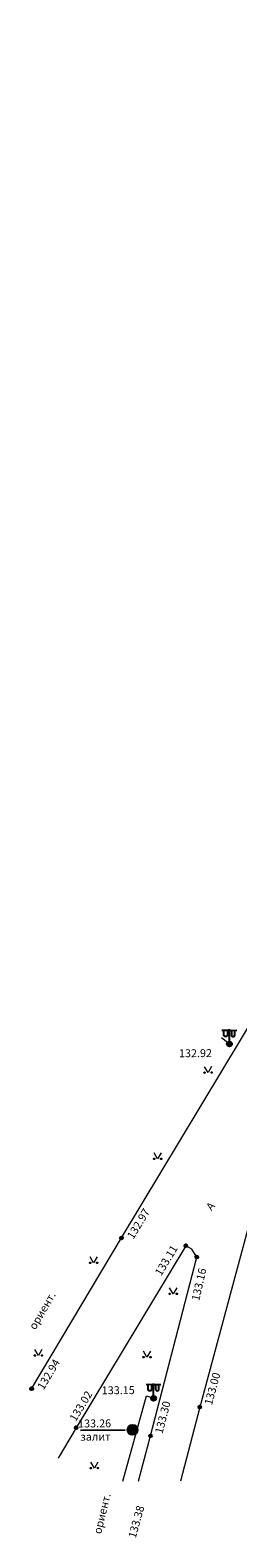
# Model space of a CAD drawing. Units: metres. Extents: x 1297925 to 1298568, y 430764 to 431234.
# Drawn here: x 1298149 to 1298170, y 430764 to 430916 of the extents above; entities that cross this region are included whole.
import ezdxf
from ezdxf.enums import TextEntityAlignment as Align

# ---------------------------------------------------------------- set-up
doc = ezdxf.new("R2010")
doc.units = ezdxf.units.M
for name, color, linetype in [('01_Relief', 7, 'Continuous'), ('04_Street', 7, 'Continuous'), ('07_Green', 7, 'Continuous'), ('13_Lep', 7, 'Continuous'), ('18_Trub', 7, 'Continuous')]:
    doc.layers.add(name, color=color, linetype=linetype)
doc.layers.add('14_Cab_El', color=1, linetype='Continuous', lineweight=20)
doc.styles.add('LIKE17', font='txt', dxfattribs={"height": 0.8})
doc.linetypes.add('g5_119_3', pattern='A,4,-1,[31,GUGK_2005.shx,S=0.1,R=0,X=0,Y=0],4,[31,GUGK_2005.shx,S=0.1,R=180,X=0,Y=0],-1', length=10)

# ---------------------------------------------------------------- blocks, each defined once
blk = doc.blocks.new('g5_330')
blk.add_hatch(color=0).paths.add_polyline_path([(0.15, 0, 1), (-0.15, 0, 1)])
at = {"color": 0}
blk.add_circle((0, 0), 0.15, dxfattribs=at)
blk = doc.blocks.new('g5_416')
at = {"color": 0, "lineweight": 20}
blk.add_lwpolyline([(0.36, 0.6), (0, 0), (-0.36, 0.6)], dxfattribs=at)
at = {"color": 0}
for centre in [(-0.36, 0), (0.36, 0)]:
    blk.add_circle(centre, 0.0375, dxfattribs=at)
blk = doc.blocks.new('g5_117')
h = blk.add_hatch(color=255)
h.paths.add_polyline_path([(-0.3, 0.35), (0.35, -0.3, 0.177899), (0.46, 0, 0.639215)])
h.paths.add_polyline_path([(-0.35, 0.3, 0.177899), (-0.46, 0, 0.639215), (0.3, -0.35)])
at = {"color": 0}
blk.add_lwpolyline([(0.35, -0.35), (-0.35, 0.35)], dxfattribs=at)
blk.add_circle((0, 0), 0.5, dxfattribs=at)
blk = doc.blocks.new('g5_110_1f')
h = blk.add_hatch(color=0)
edge = h.paths.add_edge_path()
edge.add_arc((0, 0), 0.25, 0, 360)
at = {"color": 0}
for p, q in [((0, 1.38), (-0.75, 1.38)), ((0, 0.25), (0, 1.5)), ((0, 1.38), (0.75, 1.38))]:
    blk.add_line(p, q, dxfattribs=at)
for points in [[(-0.2, 1.38), (-0.2, 0.93, -1.040016), (-0.55, 0.93), (-0.55, 1.38)], [(0.2, 1.38), (0.2, 0.93, 1.040016), (0.55, 0.93), (0.55, 1.38)]]:
    blk.add_lwpolyline(points, format="xyb", dxfattribs=at)
blk.add_circle((0, 0), 0.25, dxfattribs=at)

msp = doc.modelspace()

# ---------------------------------------------------------------- linework, layer by layer
at = {"layer": '04_Street', "color": 7, "linetype": 'Continuous', "lineweight": 20, "flags": 128}
for points in [[(1298228.942, 430916.454), (1298226.965, 430908.489), (1298225.547, 430902.662), (1298221.809, 430887.527), (1298219.357, 430882.733), (1298213.786, 430873.574), (1298193.155, 430840.336), (1298183.41, 430824.336), (1298178.411, 430816.209), (1298174.928, 430809.567), (1298172.196, 430800.622), (1298165.982, 430777.532), (1298164.037, 430770.055)], [(1298149.01, 430779.388), (1298158.061, 430794.593), (1298172.156, 430818.005), (1298179.309, 430829.985), (1298186.004, 430841.209), (1298201.841, 430867.423), (1298216.268, 430891.47), (1298221.104, 430899.679), (1298222.871, 430901.312), (1298225.547, 430902.662)], [(1298159.771, 430770.055), (1298160.994, 430774.632), (1298165.666, 430792.671), (1298165.177, 430793.46), (1298164.561, 430793.813), (1298153.504, 430775.443), (1298151.688, 430772.363)]]:
    msp.add_lwpolyline(points, dxfattribs=at)
at = {"layer": '14_Cab_El', "color": 1, "linetype": 'g5_119_3', "lineweight": 20, "flags": 128}
for points in [[(1298168.959, 430814.162), (1298168.167, 430814.797)], [(1298158.219, 430770.055), (1298160.608, 430778.678), (1298161.309, 430778.416)]]:
    msp.add_lwpolyline(points, dxfattribs=at)
at = {"layer": '18_Trub', "color": 7, "lineweight": -3}
msp.add_lwpolyline([(1298153.926, 430775.199), (1298158.439, 430775.232)], dxfattribs=at)

# ---------------------------------------------------------------- block references
at = {"layer": '01_Relief', "color": 7, "lineweight": 20, "rotation": 0.4207287770910607}
for p in [(1298168.959, 430814.162, 132.916), (1298158.061, 430794.593, 132.97), (1298164.561, 430793.813, 133.111), (1298165.666, 430792.671, 133.157), (1298149.01, 430779.388, 132.938), (1298161.309, 430778.416, 133.151), (1298165.982, 430777.532, 133), (1298153.504, 430775.443, 133.021), (1298159.188, 430775.238, 133.262), (1298160.994, 430774.632, 133.298)]:
    msp.add_blockref('g5_330', p, dxfattribs=at)
at = {"layer": '07_Green', "color": 7, "lineweight": 20, "rotation": 0.4207287770910607}
for p in [(1298166.799, 430811.279), (1298161.718, 430802.584), (1298155.261, 430792.083), (1298163.288, 430788.956), (1298149.694, 430782.731), (1298160.64, 430782.567), (1298155.331, 430771.379)]:
    msp.add_blockref('g5_416', p, dxfattribs=at)
at = {"layer": '13_Lep', "rotation": 0.4207287770910607}
for p in [(1298168.959, 430814.162, 132.916), (1298161.309, 430778.416)]:
    msp.add_blockref('g5_110_1f', p, dxfattribs=at)
at = {"layer": '18_Trub', "color": 7, "lineweight": 20, "rotation": 0.4207287770910607}
msp.add_blockref('g5_117', (1298159.188, 430775.238, 133.262), dxfattribs=at)

# ---------------------------------------------------------------- texts
at = {"layer": '01_Relief', "lineweight": 15, "style": 'LIKE17'}
for s, rotation, p in [('132.92', 0.42073, (1298163.863, 430813.226)), ('132.97', 58.94962, (1298158.916, 430794.603)), ('133.11', 59.08895, (1298161.726, 430790.902)), ('133.16', 77.25621, (1298165.514, 430788.283)), ('132.94', 59.23707, (1298149.865, 430779.403)), ('133.00', 74.93843, (1298166.802, 430777.777)), ('133.15', 0.42073, (1298156.077, 430779.223)), ('133.02', 58.95696, (1298153.113, 430776.204)), ('133.30', 75.47763, (1298161.811, 430774.885)), ('133.38', 74.60433, (1298159.116, 430764.354))]:
    msp.add_text(s, height=0.8, rotation=rotation, dxfattribs=at).set_placement(p, align=Align.MIDDLE_LEFT)
at = {"layer": '04_Street', "lineweight": 15, "style": 'LIKE17'}
msp.add_text('А', height=0.8, rotation=49.89651, dxfattribs=at).set_placement((1298166.833, 430797.546), align=Align.MIDDLE_LEFT)
at = {"layer": '14_Cab_El', "lineweight": 15, "style": 'LIKE17'}
for rotation, p in [(59.71422, (1298149.029, 430785.466)), (76.12717, (1298155.609, 430764.766))]:
    msp.add_text('ориент.', height=0.8, rotation=rotation, dxfattribs=at).set_placement(p, align=Align.MIDDLE_LEFT)
at = {"layer": '18_Trub', "color": 7, "linetype": 'Continuous', "lineweight": 15, "style": 'LIKE17'}
for s, p in [('133.26', (1298153.695, 430775.471)), ('залит', (1298153.917, 430774.139))]:
    msp.add_text(s, height=0.8, rotation=0.42073, dxfattribs=at).set_placement(p)

doc.saveas('drawing.dxf')
